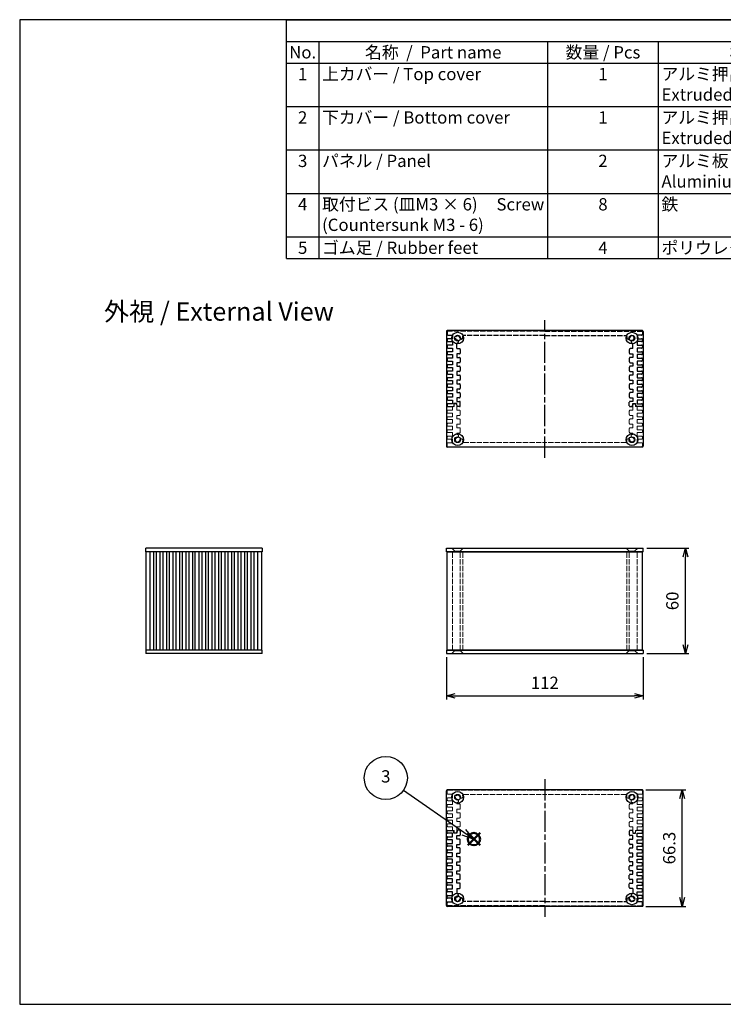
# Model space of a CAD drawing. Units: millimetres. Extents: x 0 to 2438, y 0 to 560.
# Drawn here: x 0 to 400, y 0 to 560 of the extents above; entities that cross this region are included whole.
import ezdxf

# ---------------------------------------------------------------- set-up
doc = ezdxf.new("R2010")
doc.units = ezdxf.units.MM
doc.linetypes.add('AM_ISO02W050x2', pattern=[3.75, 3, -0.75])
doc.linetypes.add('AM_ISO08W050', pattern=[18, 12, -1.5, 3, -1.5])
doc.layers.add('AM_12', color=7, linetype='Continuous', lineweight=50, plot=False)
for name, color, linetype, lineweight in [('AM_5', 3, 'Continuous', 25), ('AM_7', 4, 'AM_ISO08W050', 25), ('上ｶﾊﾞｰ', 7, 'Continuous', 25), ('上ｶﾊﾞｰ0', 7, 'AM_ISO02W050x2', 13), ('下カバー0', 2, 'AM_ISO02W050x2', 25), ('下ｶﾊﾞｰ', 2, 'Continuous', 25), ('ﾊﾟﾈﾙ', 5, 'Continuous', 25), ('ﾊﾟﾈﾙ0', 5, 'AM_ISO02W050x2', 13)]:
    doc.layers.add(name, color=color, linetype=linetype, lineweight=lineweight)
doc.styles.add('ACISOTS', font='isocp.shx', dxfattribs={"height": 1, "bigfont": 'extfont.shx'})
doc.styles.get("Standard").update_dxf_attribs({"font": 'ISOCP.SHX', "bigfont": 'EXTFONT.SHX'})
doc.dimstyles.new('AM_ISO$0', dxfattribs={"dimtxt": 3.5, "dimasz": 2.5, "dimexe": 1, "dimexo": 1, "dimgap": 1.5, "dimtad": 1, "dimdsep": 46, "dimtxsty": 'STANDARD', "dimblk": 'OPEN30', "dimcen": 0, "dimclrd": 3, "dimclre": 3, "dimclrt": 2, "dimadec": 0, "dimazin": 2, "dimtp": 0.1, "dimtm": 0.1, "dimtfac": 0.71, "dimtmove": 0, "dimatfit": 3, "dimldrblk": 'OPEN30', "dimfxl": 1, "dimlwd": -1, "dimlwe": -1, "dimarcsym": 0})

# ---------------------------------------------------------------- blocks, each defined once
blk = doc.blocks.new('TK-A3')
blk.add_lwpolyline([(0, 0), (403, 0), (403, 280), (0, 280)], close=True)
blk = doc.blocks.new('*S21')
at = {"layer": 'AM_12', "color": 4}
for p, q in [((258.66, 83.88), (265.66, 90.88)), ((258.66, 90.88), (265.66, 83.88))]:
    blk.add_line(p, q, dxfattribs=at)
blk.add_circle((262.16, 87.38), 3.5, dxfattribs=at)
blk = doc.blocks.new('*S22')
at = {"layer": 'AM_5'}
blk.add_line((222.1, 115.17), (256.41, 91.37), dxfattribs=at)
at = {"layer": 'AM_5', "linetype": 'Continuous'}
for p, q in [((255.34, 89.83), (262.16, 87.38)), ((256.41, 91.37), (262.16, 87.38)), ((262.16, 87.38), (257.48, 92.91))]:
    blk.add_line(p, q, dxfattribs=at)
at = {"layer": 'AM_5', "color": 3}
blk.add_circle((212.04, 122.15), 12.25, dxfattribs=at)
at = {"layer": 'AM_5', "color": 7, "insert": (212.04, 122.15), "char_height": 7, "attachment_point": 5, "style": 'ACISOTS'}
blk.add_mtext('3', dxfattribs=at)
blk = doc.blocks.new('*S27')
at = {"color": 1}
for p, q in [((151.79, 560), (806, 560)), ((151.79, 547.65), (806, 547.65)), ((170.25, 547.65), (170.25, 535.3)), ((300.38, 547.65), (300.38, 535.3)), ((363.38, 547.65), (363.38, 535.3)), ((508.25, 547.65), (508.25, 535.3)), ((151.79, 535.3), (806, 535.3)), ((170.25, 535.3), (170.25, 510.6)), ((300.38, 535.3), (300.38, 510.6)), ((363.38, 535.3), (363.38, 510.6)), ((508.25, 535.3), (508.25, 510.6)), ((151.79, 510.6), (806, 510.6)), ((170.25, 510.6), (170.25, 485.9)), ((300.38, 510.6), (300.38, 485.9)), ((363.38, 510.6), (363.38, 485.9)), ((508.25, 510.6), (508.25, 485.9)), ((151.79, 485.9), (806, 485.9)), ((170.25, 485.9), (170.25, 461.2)), ((300.38, 485.9), (300.38, 461.2)), ((363.38, 485.9), (363.38, 461.2)), ((508.25, 485.9), (508.25, 461.2)), ((151.79, 461.2), (806, 461.2)), ((170.25, 461.2), (170.25, 436.5)), ((300.38, 461.2), (300.38, 436.5)), ((363.38, 461.2), (363.38, 436.5)), ((508.25, 461.2), (508.25, 436.5)), ((151.79, 436.5), (806, 436.5)), ((170.25, 436.5), (170.25, 424.15)), ((300.38, 436.5), (300.38, 424.15)), ((363.38, 436.5), (363.38, 424.15)), ((508.25, 436.5), (508.25, 424.15))]:
    blk.add_line(p, q, dxfattribs=at)
at = {"color": 7}
for p, q in [((151.79, 424.15), (151.79, 560)), ((151.79, 560), (806, 560)), ((806, 560), (806, 424.15)), ((151.79, 424.15), (806, 424.15))]:
    blk.add_line(p, q, dxfattribs=at)
at = {"color": 2, "insert": (478.89, 553.83), "char_height": 7, "attachment_point": 5, "style": 'ACISOTS'}
blk.add_mtext('構成内容 / Components', dxfattribs=at)
at = {"color": 2, "char_height": 7, "style": 'ACISOTS'}
for s, insert, width, attachment_point in [('No.', (161.02, 544.95), 14.8629, 2), ('名称  /  Part name', (235.31, 544.95), 126.5319, 2), ('数量 / Pcs', (331.88, 544.95), 59.3991, 2), ('材質 / Material', (435.81, 544.95), 141.2685, 2), ('色 ・ 表面処理\u3000/\u3000Color ・ Finish', (657.12, 544.95), 294.152, 2), ('1', (161.02, 532.6), 14.8629, 2), ('上カバー / Top cover', (172.05, 532.6), 126.5319, 1), ('1', (331.88, 532.6), 59.3991, 2), ('アルミ押出材 A6063S-T5                    Extruded aluminium A6063S-T5', (365.18, 532.6), 141.2685, 1), ('ヘアライン シルバーアルマイト , ヘアライン ブラックアルマイト          Heirline brushed silver anodized , Hairline brushed black anodized', (510.05, 532.6), 294.152, 1), ('2', (161.02, 507.9), 14.8629, 2), ('下カバー / Bottom cover', (172.05, 507.9), 126.5319, 1), ('1', (331.88, 507.9), 59.3991, 2), ('アルミ押出材 A6063S-T5                    Extruded aluminium A6063S-T5', (365.18, 507.9), 141.2685, 1), ('ヘアライン シルバーアルマイト , ヘアライン ブラックアルマイト          Heirline brushed silver anodized , Hairline brushed black anodized', (510.05, 507.9), 294.152, 1), ('3', (161.02, 483.2), 14.8629, 2), ('パネル / Panel', (172.05, 483.2), 126.5319, 1), ('2', (331.88, 483.2), 59.3991, 2), ('アルミ板 A1050P t=2.0                Aluminium A1050P t=2.0', (365.18, 483.2), 141.2685, 1), ('ヘアライン シルバーアルマイト , ヘアライン ブラックアルマイト          Heirline brushed silver anodized , Hairline brushed black anodized', (510.05, 483.2), 294.152, 1), ('取付ビス (皿M3 × 6)     Screw (Countersunk M3 - 6)', (172.05, 458.5), 126.5319, 1), ('鉄\u3000\u3000          \u3000       \u3000\u3000Steel', (365.18, 458.5), 141.2685, 1), ('ニッケルメッキ , 三価黒クロメート                                            Nickel plated , Black trivalent chromate', (510.05, 458.5), 294.152, 1), ('4', (161.02, 458.5), 14.8629, 2), ('8', (331.88, 458.5), 59.3991, 2), ('5', (161.02, 433.8), 14.8629, 2), ('ゴム足 / Rubber feet', (172.05, 433.8), 126.5319, 1), ('4', (331.88, 433.8), 59.3991, 2), ('ポリウレタン / Polyurethane', (365.18, 433.8), 141.2685, 1), ('ブラック / Black', (510.05, 433.8), 294.152, 1)]:
    blk.add_mtext(s, dxfattribs=dict(at, insert=insert, width=width, attachment_point=attachment_point))
blk = doc.blocks.new('_Open30')
at = {"color": 0, "linetype": 'ByBlock', "lineweight": -2}
for p, q in [((-1, 0.27), (0, 0)), ((0, 0), (-1, -0.27)), ((0, 0), (-1, 0))]:
    blk.add_line(p, q, dxfattribs=at)
blk = doc.blocks.new('*D28')
at = {"layer": 'AM_5', "color": 3}
for p, q in [((356.78, 259.44), (380.78, 259.44)), ((378.78, 204.44), (378.78, 254.44)), ((356.78, 199.44), (380.78, 199.44))]:
    blk.add_line(p, q, dxfattribs=at)
at = {"layer": 'Defpoints', "color": 0}
for p in [(354.78, 259.44), (378.78, 259.44), (354.78, 199.44)]:
    blk.add_point(p, dxfattribs=at)
at = {"layer": 'AM_5', "color": 3, "xscale": 5, "yscale": 5, "zscale": 5}
for p, rotation in [((378.78, 259.44), 90), ((378.78, 199.44), 270)]:
    blk.add_blockref('_Open30', p, dxfattribs=dict(at, rotation=rotation))
at = {"layer": 'AM_5', "color": 2, "insert": (372.28, 229.44), "char_height": 7, "attachment_point": 5, "rotation": 90}
blk.add_mtext('60', dxfattribs=at)
blk = doc.blocks.new('*D29')
at = {"layer": 'AM_5', "color": 3}
for p, q in [((242.78, 197.44), (242.78, 173.44)), ((354.78, 197.44), (354.78, 173.44)), ((247.78, 175.44), (349.78, 175.44))]:
    blk.add_line(p, q, dxfattribs=at)
at = {"layer": 'Defpoints', "color": 0}
for p in [(242.78, 199.44), (354.78, 199.44), (354.78, 175.44)]:
    blk.add_point(p, dxfattribs=at)
at = {"layer": 'AM_5', "color": 3, "xscale": 5, "yscale": 5, "zscale": 5, "rotation": 180}
blk.add_blockref('_Open30', (242.78, 175.44), dxfattribs=at)
at = {"layer": 'AM_5', "color": 3, "xscale": 5, "yscale": 5, "zscale": 5}
blk.add_blockref('_Open30', (354.78, 175.44), dxfattribs=at)
at = {"layer": 'AM_5', "color": 2, "insert": (298.78, 181.94), "char_height": 7, "attachment_point": 5}
blk.add_mtext('112', dxfattribs=at)
blk = doc.blocks.new('*D36')
at = {"layer": 'AM_5', "color": 3}
for p, q in [((356.28, 122.01), (378.99, 122.01)), ((376.99, 60.71), (376.99, 117.01)), ((356.28, 55.71), (378.99, 55.71))]:
    blk.add_line(p, q, dxfattribs=at)
at = {"layer": 'Defpoints', "color": 0}
for p in [(354.28, 122.01), (376.99, 122.01), (354.28, 55.71)]:
    blk.add_point(p, dxfattribs=at)
at = {"layer": 'AM_5', "color": 3, "xscale": 5, "yscale": 5, "zscale": 5}
for p, rotation in [((376.99, 122.01), 90), ((376.99, 55.71), 270)]:
    blk.add_blockref('_Open30', p, dxfattribs=dict(at, rotation=rotation))
at = {"layer": 'AM_5', "color": 2, "insert": (370.49, 88.86), "char_height": 7, "attachment_point": 5, "rotation": 90}
blk.add_mtext('66.3', dxfattribs=at)

msp = doc.modelspace()

# ---------------------------------------------------------------- linework, layer by layer
at = {"layer": 'AM_7'}
for p, q in [((298.78, 310.865), (298.78, 389.165)), ((298.78, 128.006), (298.78, 49.706))]:
    msp.add_line(p, q, dxfattribs=at)
at = {"layer": '上ｶﾊﾞｰ'}
for p, q in [((137.741, 257.435), (116.991, 257.435)), ((116.991, 201.435), (116.991, 257.435)), ((118.591, 201.435), (118.591, 257.435)), ((120.691, 201.435), (120.691, 257.435)), ((122.291, 201.435), (122.291, 257.435)), ((124.391, 201.435), (124.391, 257.435)), ((125.991, 201.435), (125.991, 257.435)), ((128.091, 201.435), (128.091, 257.435)), ((129.691, 201.435), (129.691, 257.435)), ((131.791, 201.435), (131.791, 257.435)), ((133.391, 201.435), (133.391, 257.435)), ((135.491, 201.435), (135.491, 257.435)), ((137.741, 201.435), (137.741, 257.435)), ((243.18, 201.435), (243.18, 257.435)), ((243.18, 257.435), (354.38, 257.435)), ((354.38, 201.435), (354.38, 257.435)), ((137.741, 201.435), (116.991, 201.435)), ((243.18, 201.435), (354.38, 201.435))]:
    msp.add_line(p, q, dxfattribs=at)
at = {"layer": '上ｶﾊﾞｰ0'}
for p, q in [((243.18, 336.765), (243.18, 337.365)), ((243.68, 337.865), (246.18, 337.865)), ((246.18, 336.265), (243.68, 336.265)), ((246.18, 337.865), (246.18, 339.965)), ((247.18, 339.965), (246.18, 339.965)), ((246.18, 334.165), (246.18, 336.265)), ((247.28, 341.515), (247.18, 339.965)), ((248.58, 341.515), (247.28, 341.515)), ((248.68, 339.915), (248.58, 341.515)), ((248.68, 337.915), (248.68, 339.915)), ((250.18, 337.915), (248.68, 337.915)), ((250.68, 335.415), (250.68, 337.415)), ((346.88, 335.415), (346.88, 337.415)), ((347.38, 337.915), (348.88, 337.915)), ((348.88, 339.915), (348.98, 341.515)), ((348.88, 337.915), (348.88, 339.915)), ((348.98, 341.515), (350.28, 341.515)), ((350.28, 341.515), (350.38, 339.965)), ((350.38, 339.965), (351.38, 339.965)), ((351.38, 337.865), (351.38, 339.965)), ((353.88, 337.865), (351.38, 337.865)), ((351.38, 336.265), (353.88, 336.265)), ((351.38, 334.165), (351.38, 336.265)), ((354.38, 336.765), (354.38, 337.365)), ((243.18, 333.065), (243.18, 333.665)), ((243.68, 334.165), (246.18, 334.165)), ((246.18, 332.565), (243.68, 332.565)), ((243.68, 330.465), (246.18, 330.465)), ((246.18, 330.465), (246.18, 332.565)), ((248.68, 334.915), (250.18, 334.915)), ((248.68, 332.915), (248.68, 334.915)), ((250.18, 332.915), (248.68, 332.915)), ((250.68, 330.415), (250.68, 332.415)), ((346.88, 330.415), (346.88, 332.415)), ((348.88, 334.915), (347.38, 334.915)), ((347.38, 332.915), (348.88, 332.915)), ((348.88, 332.915), (348.88, 334.915)), ((353.88, 334.165), (351.38, 334.165)), ((351.38, 332.565), (353.88, 332.565)), ((351.38, 330.465), (351.38, 332.565)), ((353.88, 330.465), (351.38, 330.465)), ((354.38, 333.065), (354.38, 333.665)), ((243.18, 329.365), (243.18, 329.965)), ((243.18, 325.665), (243.18, 326.265)), ((246.18, 328.865), (243.68, 328.865)), ((243.68, 326.765), (246.18, 326.765)), ((246.18, 325.165), (243.68, 325.165)), ((246.18, 326.765), (246.18, 328.865)), ((246.18, 323.065), (246.18, 325.165)), ((248.68, 329.915), (250.18, 329.915)), ((248.68, 327.915), (248.68, 329.915)), ((250.18, 327.915), (248.68, 327.915)), ((250.18, 324.915), (248.98, 324.915)), ((250.68, 325.415), (250.68, 327.415)), ((346.88, 325.415), (346.88, 327.415)), ((348.88, 329.915), (347.38, 329.915)), ((347.38, 327.915), (348.88, 327.915)), ((347.38, 324.915), (348.58, 324.915)), ((348.88, 327.915), (348.88, 329.915)), ((351.38, 326.765), (351.38, 328.865)), ((351.38, 328.865), (353.88, 328.865)), ((353.88, 326.765), (351.38, 326.765)), ((351.38, 325.165), (353.88, 325.165)), ((351.38, 323.065), (351.38, 325.165)), ((354.38, 329.365), (354.38, 329.965)), ((354.38, 325.665), (354.38, 326.265)), ((243.18, 321.965), (243.18, 322.565)), ((243.68, 323.065), (246.18, 323.065)), ((246.18, 321.465), (243.68, 321.465)), ((243.68, 319.365), (246.18, 319.365)), ((246.18, 319.365), (246.18, 321.465)), ((248.68, 324.376), (248.68, 324.615)), ((252.534, 319.615), (298.78, 319.615)), ((345.025, 319.615), (298.78, 319.615)), ((348.88, 324.376), (348.88, 324.615)), ((353.88, 323.065), (351.38, 323.065)), ((351.38, 319.365), (351.38, 321.465)), ((351.38, 321.465), (353.88, 321.465)), ((353.88, 319.365), (351.38, 319.365)), ((354.38, 321.965), (354.38, 322.565)), ((243.18, 317.615), (243.18, 318.865)), ((243.68, 317.115), (298.78, 317.115)), ((353.88, 317.115), (298.78, 317.115)), ((354.38, 317.615), (354.38, 318.865)), ((246.18, 201.435), (246.18, 257.435)), ((250.68, 201.435), (250.68, 257.435)), ((252.14, 201.435), (252.14, 257.435)), ((345.419, 201.435), (345.419, 257.435)), ((346.88, 201.435), (346.88, 257.435)), ((351.38, 201.435), (351.38, 257.435)), ((243.18, 121.256), (243.18, 120.006)), ((243.68, 121.756), (298.78, 121.756)), ((243.68, 119.506), (246.18, 119.506)), ((246.18, 119.506), (246.18, 117.406)), ((252.534, 119.256), (298.78, 119.256)), ((353.88, 121.756), (298.78, 121.756)), ((345.025, 119.256), (298.78, 119.256)), ((351.38, 119.506), (351.38, 117.406)), ((353.88, 119.506), (351.38, 119.506)), ((354.38, 121.256), (354.38, 120.006)), ((243.18, 116.906), (243.18, 116.306)), ((243.18, 113.206), (243.18, 112.606)), ((246.18, 117.406), (243.68, 117.406)), ((243.68, 115.806), (246.18, 115.806)), ((246.18, 113.706), (243.68, 113.706)), ((243.68, 112.106), (246.18, 112.106)), ((246.18, 115.806), (246.18, 113.706)), ((246.18, 112.106), (246.18, 110.006)), ((248.68, 114.495), (248.68, 114.256)), ((250.18, 113.956), (248.98, 113.956)), ((250.68, 113.456), (250.68, 111.456)), ((346.88, 113.456), (346.88, 111.456)), ((347.38, 113.956), (348.58, 113.956)), ((348.88, 114.495), (348.88, 114.256)), ((351.38, 117.406), (353.88, 117.406)), ((353.88, 115.806), (351.38, 115.806)), ((351.38, 115.806), (351.38, 113.706)), ((351.38, 113.706), (353.88, 113.706)), ((351.38, 112.106), (351.38, 110.006)), ((353.88, 112.106), (351.38, 112.106)), ((354.38, 116.906), (354.38, 116.306)), ((354.38, 113.206), (354.38, 112.606)), ((243.18, 109.506), (243.18, 108.906)), ((246.18, 110.006), (243.68, 110.006)), ((243.68, 108.406), (246.18, 108.406)), ((246.18, 108.406), (246.18, 106.306)), ((250.18, 110.956), (248.68, 110.956)), ((248.68, 110.956), (248.68, 108.956)), ((248.68, 108.956), (250.18, 108.956)), ((250.68, 108.456), (250.68, 106.456)), ((346.88, 108.456), (346.88, 106.456)), ((347.38, 110.956), (348.88, 110.956)), ((348.88, 108.956), (347.38, 108.956)), ((348.88, 110.956), (348.88, 108.956)), ((351.38, 110.006), (353.88, 110.006)), ((353.88, 108.406), (351.38, 108.406)), ((351.38, 108.406), (351.38, 106.306)), ((354.38, 109.506), (354.38, 108.906)), ((243.18, 105.806), (243.18, 105.206)), ((243.18, 102.106), (243.18, 101.506)), ((246.18, 106.306), (243.68, 106.306)), ((243.68, 104.706), (246.18, 104.706)), ((246.18, 102.606), (243.68, 102.606)), ((243.68, 101.006), (246.18, 101.006)), ((246.18, 104.706), (246.18, 102.606)), ((246.18, 101.006), (246.18, 98.906)), ((250.18, 105.956), (248.68, 105.956)), ((248.68, 105.956), (248.68, 103.956)), ((248.68, 103.956), (250.18, 103.956)), ((248.68, 100.956), (248.68, 98.956)), ((250.18, 100.956), (248.68, 100.956)), ((250.68, 103.456), (250.68, 101.456)), ((346.88, 103.456), (346.88, 101.456)), ((347.38, 105.956), (348.88, 105.956)), ((348.88, 103.956), (347.38, 103.956)), ((347.38, 100.956), (348.88, 100.956)), ((348.88, 105.956), (348.88, 103.956)), ((348.88, 100.956), (348.88, 98.956)), ((351.38, 106.306), (353.88, 106.306)), ((353.88, 104.706), (351.38, 104.706)), ((351.38, 104.706), (351.38, 102.606)), ((351.38, 102.606), (353.88, 102.606)), ((351.38, 101.006), (351.38, 98.906)), ((353.88, 101.006), (351.38, 101.006)), ((354.38, 105.806), (354.38, 105.206)), ((354.38, 102.106), (354.38, 101.506)), ((247.18, 98.906), (246.18, 98.906)), ((247.28, 97.356), (247.18, 98.906)), ((248.58, 97.356), (247.28, 97.356)), ((248.68, 98.956), (248.58, 97.356)), ((348.88, 98.956), (348.98, 97.356)), ((348.98, 97.356), (350.28, 97.356)), ((350.28, 97.356), (350.38, 98.906)), ((350.38, 98.906), (351.38, 98.906))]:
    msp.add_line(p, q, dxfattribs=at)
for centre, radius, start, end in [((243.68, 337.365), 0.5, 90, 180), ((243.68, 336.765), 0.5, 180, 270), ((250.18, 337.415), 0.5, 0, 90), ((347.38, 337.415), 0.5, 90, 180), ((353.88, 337.365), 0.5, 0, 90), ((353.88, 336.765), 0.5, 270, 0), ((243.68, 333.665), 0.5, 90, 180), ((243.68, 333.065), 0.5, 180, 270), ((243.68, 329.965), 0.5, 90, 180), ((250.18, 335.415), 0.5, 270, 0), ((250.18, 332.415), 0.5, 0, 90), ((250.18, 330.415), 0.5, 270, 0), ((347.38, 335.415), 0.5, 180, 270), ((347.38, 332.415), 0.5, 90, 180), ((347.38, 330.415), 0.5, 180, 270), ((353.88, 333.665), 0.5, 0, 90), ((353.88, 333.065), 0.5, 270, 0), ((353.88, 329.965), 0.5, 0, 90), ((243.68, 329.365), 0.5, 180, 270), ((243.68, 326.265), 0.5, 90, 180), ((243.68, 325.665), 0.5, 180, 270), ((248.98, 324.615), 0.3, 90, 180), ((250.18, 327.415), 0.5, 0, 90), ((250.18, 325.415), 0.5, 270, 0), ((347.38, 327.415), 0.5, 90, 180), ((347.38, 325.415), 0.5, 180, 270), ((348.58, 324.615), 0.3, 0, 90), ((353.88, 329.365), 0.5, 270, 0), ((353.88, 326.265), 0.5, 0, 90), ((353.88, 325.665), 0.5, 270, 0), ((243.68, 322.565), 0.5, 90, 180), ((243.68, 321.965), 0.5, 180, 270), ((243.68, 318.865), 0.5, 90, 180), ((249.18, 321.115), 1.25, 99.40259, 350.59741), ((248.98, 324.376), 0.3, 180, 262.65661), ((248.829, 323.206), 0.88, 345.35766, 82.65661), ((248.832, 323.216), 0.88, 279.40259, 344.64234), ((251.276, 320.77), 0.875, 350.57114, 170.74629), ((252.534, 320.115), 0.5, 163.39845, 270), ((249.18, 321.115), 3, 343.39845, 350.68426), ((345.025, 320.115), 0.5, 270, 16.60155), ((346.283, 320.77), 0.875, 9.25371, 189.42886), ((348.38, 321.115), 3, 189.31574, 196.60155), ((348.38, 321.115), 1.25, 189.40259, 80.59741), ((348.73, 323.206), 0.88, 97.34339, 194.64234), ((348.727, 323.216), 0.88, 195.35766, 260.59741), ((348.58, 324.376), 0.3, 277.34339, 0), ((353.88, 322.565), 0.5, 0, 90), ((353.88, 321.965), 0.5, 270, 0), ((353.88, 318.865), 0.5, 0, 90), ((243.68, 317.615), 0.5, 180, 270), ((353.88, 317.615), 0.5, 270, 0), ((243.68, 121.256), 0.5, 90, 180), ((243.68, 120.006), 0.5, 180, 270), ((249.18, 117.756), 1.25, 9.40259, 260.59741), ((251.276, 118.101), 0.875, 189.25371, 9.42886), ((252.534, 118.756), 0.5, 90, 196.60155), ((249.18, 117.756), 3, 9.31574, 16.60155), ((345.025, 118.756), 0.5, 343.39845, 90), ((346.283, 118.101), 0.875, 170.57114, 350.74629), ((348.38, 117.756), 3, 163.39845, 170.68426), ((348.38, 117.756), 1.25, 279.40259, 170.59741), ((353.88, 121.256), 0.5, 0, 90), ((353.88, 120.006), 0.5, 270, 0), ((243.68, 116.906), 0.5, 90, 180), ((243.68, 116.306), 0.5, 180, 270), ((243.68, 113.206), 0.5, 90, 180), ((243.68, 112.606), 0.5, 180, 270), ((248.98, 114.495), 0.3, 97.34339, 180), ((248.98, 114.256), 0.3, 180, 270), ((248.829, 115.665), 0.88, 277.34339, 14.64234), ((248.832, 115.654), 0.88, 15.35766, 80.59741), ((250.18, 113.456), 0.5, 0, 90), ((347.38, 113.456), 0.5, 90, 180), ((348.73, 115.665), 0.88, 165.35766, 262.65661), ((348.727, 115.654), 0.88, 99.40259, 164.64234), ((348.58, 114.256), 0.3, 270, 0), ((348.58, 114.495), 0.3, 0, 82.65661), ((353.88, 116.906), 0.5, 0, 90), ((353.88, 116.306), 0.5, 270, 0), ((353.88, 113.206), 0.5, 0, 90), ((353.88, 112.606), 0.5, 270, 0), ((243.68, 109.506), 0.5, 90, 180), ((243.68, 108.906), 0.5, 180, 270), ((250.18, 111.456), 0.5, 270, 0), ((250.18, 108.456), 0.5, 0, 90), ((250.18, 106.456), 0.5, 270, 0), ((347.38, 111.456), 0.5, 180, 270), ((347.38, 108.456), 0.5, 90, 180), ((347.38, 106.456), 0.5, 180, 270), ((353.88, 109.506), 0.5, 0, 90), ((353.88, 108.906), 0.5, 270, 0), ((243.68, 105.806), 0.5, 90, 180), ((243.68, 105.206), 0.5, 180, 270), ((243.68, 102.106), 0.5, 90, 180), ((243.68, 101.506), 0.5, 180, 270), ((250.18, 103.456), 0.5, 0, 90), ((250.18, 101.456), 0.5, 270, 0), ((347.38, 103.456), 0.5, 90, 180), ((347.38, 101.456), 0.5, 180, 270), ((353.88, 105.806), 0.5, 0, 90), ((353.88, 105.206), 0.5, 270, 0), ((353.88, 102.106), 0.5, 0, 90), ((353.88, 101.506), 0.5, 270, 0)]:
    msp.add_arc(centre, radius, start, end, dxfattribs=at)
at = {"layer": '下カバー0'}
for p, q in [((243.18, 382.415), (243.18, 381.165)), ((298.78, 382.915), (243.68, 382.915)), ((298.78, 382.915), (353.88, 382.915)), ((354.38, 382.415), (354.38, 381.165)), ((243.18, 378.065), (243.18, 377.465)), ((243.68, 380.665), (246.18, 380.665)), ((246.18, 378.565), (243.68, 378.565)), ((243.68, 376.965), (246.18, 376.965)), ((246.18, 380.665), (246.18, 378.565)), ((246.18, 376.965), (246.18, 374.865)), ((248.68, 372.915), (248.68, 375.707)), ((298.78, 380.415), (252.534, 380.415)), ((298.78, 380.415), (345.025, 380.415)), ((348.88, 372.915), (348.88, 375.707)), ((353.88, 380.665), (351.38, 380.665)), ((351.38, 380.665), (351.38, 378.565)), ((351.38, 378.565), (353.88, 378.565)), ((351.38, 376.965), (351.38, 374.865)), ((353.88, 376.965), (351.38, 376.965)), ((354.38, 378.065), (354.38, 377.465)), ((243.18, 374.365), (243.18, 373.765)), ((243.18, 370.665), (243.18, 370.065)), ((246.18, 374.865), (243.68, 374.865)), ((243.68, 373.265), (246.18, 373.265)), ((246.18, 371.165), (243.68, 371.165)), ((246.18, 373.265), (246.18, 371.165)), ((248.68, 372.915), (250.18, 372.915)), ((250.18, 369.915), (248.68, 369.915)), ((248.68, 369.915), (248.68, 367.915)), ((250.68, 372.415), (250.68, 370.415)), ((346.88, 372.415), (346.88, 370.415)), ((348.88, 372.915), (347.38, 372.915)), ((347.38, 369.915), (348.88, 369.915)), ((348.88, 369.915), (348.88, 367.915)), ((351.38, 374.865), (353.88, 374.865)), ((351.38, 373.265), (351.38, 371.165)), ((353.88, 373.265), (351.38, 373.265)), ((351.38, 371.165), (353.88, 371.165)), ((354.38, 374.365), (354.38, 373.765)), ((354.38, 370.665), (354.38, 370.065)), ((243.18, 366.965), (243.18, 366.365)), ((243.68, 369.565), (246.18, 369.565)), ((246.18, 367.465), (243.68, 367.465)), ((243.68, 365.865), (246.18, 365.865)), ((246.18, 369.565), (246.18, 367.465)), ((246.18, 365.865), (246.18, 363.765)), ((248.68, 367.915), (250.18, 367.915)), ((250.18, 364.915), (248.68, 364.915)), ((248.68, 364.915), (248.68, 362.915)), ((250.68, 367.415), (250.68, 365.415)), ((346.88, 367.415), (346.88, 365.415)), ((348.88, 367.915), (347.38, 367.915)), ((347.38, 364.915), (348.88, 364.915)), ((348.88, 364.915), (348.88, 362.915)), ((351.38, 369.565), (351.38, 367.465)), ((353.88, 369.565), (351.38, 369.565)), ((351.38, 367.465), (353.88, 367.465)), ((351.38, 365.865), (351.38, 363.765)), ((353.88, 365.865), (351.38, 365.865)), ((354.38, 366.965), (354.38, 366.365)), ((243.18, 363.265), (243.18, 362.665)), ((243.18, 359.565), (243.18, 358.965)), ((246.18, 363.765), (243.68, 363.765)), ((243.68, 362.165), (246.18, 362.165)), ((246.18, 360.065), (243.68, 360.065)), ((243.68, 358.465), (246.18, 358.465)), ((246.18, 362.165), (246.18, 360.065)), ((246.18, 358.465), (246.18, 356.365)), ((248.68, 362.915), (250.18, 362.915)), ((250.18, 359.915), (248.68, 359.915)), ((248.68, 359.915), (248.68, 357.915)), ((250.68, 362.415), (250.68, 360.415)), ((346.88, 362.415), (346.88, 360.415)), ((348.88, 362.915), (347.38, 362.915)), ((347.38, 359.915), (348.88, 359.915)), ((348.88, 359.915), (348.88, 357.915)), ((351.38, 363.765), (353.88, 363.765)), ((351.38, 362.165), (351.38, 360.065)), ((353.88, 362.165), (351.38, 362.165)), ((351.38, 360.065), (353.88, 360.065)), ((351.38, 358.465), (351.38, 356.365)), ((353.88, 358.465), (351.38, 358.465)), ((354.38, 363.265), (354.38, 362.665)), ((354.38, 359.565), (354.38, 358.965)), ((243.18, 355.865), (243.18, 355.265)), ((246.18, 356.365), (243.68, 356.365)), ((243.68, 354.765), (246.18, 354.765)), ((246.18, 354.765), (246.18, 352.665)), ((248.68, 357.915), (250.18, 357.915)), ((250.18, 354.915), (248.68, 354.915)), ((248.68, 354.915), (248.68, 352.915)), ((248.68, 352.915), (250.18, 352.915)), ((250.68, 357.415), (250.68, 355.415)), ((346.88, 357.415), (346.88, 355.415)), ((348.88, 357.915), (347.38, 357.915)), ((347.38, 354.915), (348.88, 354.915)), ((348.88, 352.915), (347.38, 352.915)), ((348.88, 354.915), (348.88, 352.915)), ((351.38, 356.365), (353.88, 356.365)), ((351.38, 354.765), (351.38, 352.665)), ((353.88, 354.765), (351.38, 354.765)), ((354.38, 355.865), (354.38, 355.265)), ((243.18, 352.165), (243.18, 351.565)), ((243.18, 348.465), (243.18, 347.865)), ((246.18, 352.665), (243.68, 352.665)), ((243.68, 351.065), (246.18, 351.065)), ((246.18, 348.965), (243.68, 348.965)), ((243.68, 347.365), (246.18, 347.365)), ((246.18, 351.065), (246.18, 348.965)), ((246.18, 347.365), (246.18, 345.265)), ((250.18, 349.915), (248.68, 349.915)), ((248.68, 349.915), (248.68, 347.915)), ((248.68, 347.915), (250.18, 347.915)), ((250.68, 352.415), (250.68, 350.415)), ((250.68, 347.415), (250.68, 345.415)), ((346.88, 352.415), (346.88, 350.415)), ((346.88, 347.415), (346.88, 345.415)), ((347.38, 349.915), (348.88, 349.915)), ((348.88, 347.915), (347.38, 347.915)), ((348.88, 349.915), (348.88, 347.915)), ((351.38, 352.665), (353.88, 352.665)), ((351.38, 351.065), (351.38, 348.965)), ((353.88, 351.065), (351.38, 351.065)), ((351.38, 348.965), (353.88, 348.965)), ((351.38, 347.365), (351.38, 345.265)), ((353.88, 347.365), (351.38, 347.365)), ((354.38, 352.165), (354.38, 351.565)), ((354.38, 348.465), (354.38, 347.865)), ((243.18, 344.765), (243.18, 344.165)), ((246.18, 345.265), (243.68, 345.265)), ((243.68, 343.665), (246.18, 343.665)), ((246.18, 343.665), (246.18, 341.565)), ((247.08, 341.615), (246.98, 339.965)), ((248.78, 341.615), (247.08, 341.615)), ((250.18, 344.915), (248.68, 344.915)), ((248.68, 344.915), (248.68, 342.915)), ((248.68, 342.915), (250.18, 342.915)), ((248.88, 339.915), (248.78, 341.615)), ((250.68, 340.415), (250.68, 342.415)), ((346.88, 340.415), (346.88, 342.415)), ((347.38, 344.915), (348.88, 344.915)), ((348.88, 342.915), (347.38, 342.915)), ((348.68, 339.915), (348.78, 341.615)), ((348.78, 341.615), (350.48, 341.615)), ((348.88, 344.915), (348.88, 342.915)), ((350.48, 341.615), (350.58, 339.965)), ((351.38, 345.265), (353.88, 345.265)), ((351.38, 343.665), (351.38, 341.565)), ((353.88, 343.665), (351.38, 343.665)), ((354.38, 344.765), (354.38, 344.165)), ((243.18, 341.065), (243.18, 340.465)), ((246.18, 341.565), (243.68, 341.565)), ((243.68, 339.965), (246.98, 339.965)), ((250.18, 339.915), (248.88, 339.915)), ((347.38, 339.915), (348.68, 339.915)), ((353.88, 339.965), (350.58, 339.965)), ((351.38, 341.565), (353.88, 341.565)), ((354.38, 341.065), (354.38, 340.465)), ((243.18, 97.806), (243.18, 98.406)), ((243.68, 98.906), (246.98, 98.906)), ((246.18, 97.306), (243.68, 97.306)), ((243.68, 95.206), (246.18, 95.206)), ((246.18, 95.206), (246.18, 97.306)), ((247.08, 97.256), (246.98, 98.906)), ((248.78, 97.256), (247.08, 97.256)), ((248.68, 95.956), (250.18, 95.956)), ((248.68, 93.956), (248.68, 95.956)), ((248.88, 98.956), (248.78, 97.256)), ((250.18, 98.956), (248.88, 98.956)), ((250.68, 98.456), (250.68, 96.456)), ((346.88, 98.456), (346.88, 96.456)), ((347.38, 98.956), (348.68, 98.956)), ((348.88, 95.956), (347.38, 95.956)), ((348.68, 98.956), (348.78, 97.256)), ((348.78, 97.256), (350.48, 97.256)), ((348.88, 93.956), (348.88, 95.956)), ((350.48, 97.256), (350.58, 98.906)), ((353.88, 98.906), (350.58, 98.906)), ((351.38, 97.306), (353.88, 97.306)), ((351.38, 95.206), (351.38, 97.306)), ((353.88, 95.206), (351.38, 95.206)), ((354.38, 97.806), (354.38, 98.406)), ((243.18, 94.106), (243.18, 94.706)), ((243.18, 90.406), (243.18, 91.006)), ((246.18, 93.606), (243.68, 93.606)), ((243.68, 91.506), (246.18, 91.506)), ((246.18, 89.906), (243.68, 89.906)), ((246.18, 91.506), (246.18, 93.606)), ((246.18, 87.806), (246.18, 89.906)), ((250.18, 93.956), (248.68, 93.956)), ((248.68, 90.956), (250.18, 90.956)), ((248.68, 88.956), (248.68, 90.956)), ((250.68, 91.456), (250.68, 93.456)), ((346.88, 91.456), (346.88, 93.456)), ((347.38, 93.956), (348.88, 93.956)), ((348.88, 90.956), (347.38, 90.956)), ((348.88, 88.956), (348.88, 90.956)), ((351.38, 91.506), (351.38, 93.606)), ((351.38, 93.606), (353.88, 93.606)), ((353.88, 91.506), (351.38, 91.506)), ((351.38, 87.806), (351.38, 89.906)), ((351.38, 89.906), (353.88, 89.906)), ((354.38, 94.106), (354.38, 94.706)), ((354.38, 90.406), (354.38, 91.006)), ((243.18, 86.706), (243.18, 87.306)), ((243.68, 87.806), (246.18, 87.806)), ((246.18, 86.206), (243.68, 86.206)), ((243.68, 84.106), (246.18, 84.106)), ((246.18, 84.106), (246.18, 86.206)), ((250.18, 88.956), (248.68, 88.956)), ((248.68, 85.956), (250.18, 85.956)), ((248.68, 83.956), (248.68, 85.956)), ((250.68, 86.456), (250.68, 88.456)), ((346.88, 86.456), (346.88, 88.456)), ((347.38, 88.956), (348.88, 88.956)), ((348.88, 85.956), (347.38, 85.956)), ((348.88, 83.956), (348.88, 85.956)), ((353.88, 87.806), (351.38, 87.806)), ((351.38, 84.106), (351.38, 86.206)), ((351.38, 86.206), (353.88, 86.206)), ((353.88, 84.106), (351.38, 84.106)), ((354.38, 86.706), (354.38, 87.306)), ((243.18, 83.006), (243.18, 83.606)), ((243.18, 79.306), (243.18, 79.906)), ((246.18, 82.506), (243.68, 82.506)), ((243.68, 80.406), (246.18, 80.406)), ((246.18, 78.806), (243.68, 78.806)), ((246.18, 80.406), (246.18, 82.506)), ((246.18, 76.706), (246.18, 78.806)), ((250.18, 83.956), (248.68, 83.956)), ((248.68, 80.956), (250.18, 80.956)), ((248.68, 78.956), (248.68, 80.956)), ((250.18, 78.956), (248.68, 78.956)), ((250.68, 81.456), (250.68, 83.456)), ((250.68, 76.456), (250.68, 78.456)), ((346.88, 81.456), (346.88, 83.456)), ((346.88, 76.456), (346.88, 78.456)), ((347.38, 83.956), (348.88, 83.956)), ((348.88, 80.956), (347.38, 80.956)), ((347.38, 78.956), (348.88, 78.956)), ((348.88, 78.956), (348.88, 80.956)), ((351.38, 80.406), (351.38, 82.506)), ((351.38, 82.506), (353.88, 82.506)), ((353.88, 80.406), (351.38, 80.406)), ((351.38, 76.706), (351.38, 78.806)), ((351.38, 78.806), (353.88, 78.806)), ((354.38, 83.006), (354.38, 83.606)), ((354.38, 79.306), (354.38, 79.906)), ((243.18, 75.606), (243.18, 76.206)), ((243.68, 76.706), (246.18, 76.706)), ((246.18, 75.106), (243.68, 75.106)), ((243.68, 73.006), (246.18, 73.006)), ((246.18, 73.006), (246.18, 75.106)), ((248.68, 75.956), (250.18, 75.956)), ((248.68, 73.956), (248.68, 75.956)), ((250.18, 73.956), (248.68, 73.956)), ((250.68, 71.456), (250.68, 73.456)), ((346.88, 71.456), (346.88, 73.456)), ((348.88, 75.956), (347.38, 75.956)), ((347.38, 73.956), (348.88, 73.956)), ((348.88, 73.956), (348.88, 75.956)), ((353.88, 76.706), (351.38, 76.706)), ((351.38, 73.006), (351.38, 75.106)), ((351.38, 75.106), (353.88, 75.106)), ((353.88, 73.006), (351.38, 73.006)), ((354.38, 75.606), (354.38, 76.206)), ((243.18, 71.906), (243.18, 72.506)), ((243.18, 68.206), (243.18, 68.806)), ((246.18, 71.406), (243.68, 71.406)), ((243.68, 69.306), (246.18, 69.306)), ((246.18, 67.706), (243.68, 67.706)), ((246.18, 69.306), (246.18, 71.406)), ((246.18, 65.606), (246.18, 67.706)), ((248.68, 70.956), (250.18, 70.956)), ((248.68, 68.956), (248.68, 70.956)), ((250.18, 68.956), (248.68, 68.956)), ((250.68, 66.456), (250.68, 68.456)), ((346.88, 66.456), (346.88, 68.456)), ((348.88, 70.956), (347.38, 70.956)), ((347.38, 68.956), (348.88, 68.956)), ((348.88, 68.956), (348.88, 70.956)), ((351.38, 69.306), (351.38, 71.406)), ((351.38, 71.406), (353.88, 71.406)), ((353.88, 69.306), (351.38, 69.306)), ((351.38, 65.606), (351.38, 67.706)), ((351.38, 67.706), (353.88, 67.706)), ((354.38, 71.906), (354.38, 72.506)), ((354.38, 68.206), (354.38, 68.806)), ((243.18, 64.506), (243.18, 65.106)), ((243.68, 65.606), (246.18, 65.606)), ((246.18, 64.006), (243.68, 64.006)), ((243.68, 61.906), (246.18, 61.906)), ((246.18, 61.906), (246.18, 64.006)), ((248.68, 65.956), (250.18, 65.956)), ((248.68, 65.956), (248.68, 63.164)), ((348.88, 65.956), (347.38, 65.956)), ((348.88, 65.956), (348.88, 63.164)), ((353.88, 65.606), (351.38, 65.606)), ((351.38, 61.906), (351.38, 64.006)), ((351.38, 64.006), (353.88, 64.006)), ((353.88, 61.906), (351.38, 61.906)), ((354.38, 64.506), (354.38, 65.106)), ((243.18, 60.806), (243.18, 61.406)), ((243.18, 56.456), (243.18, 57.706)), ((246.18, 60.306), (243.68, 60.306)), ((243.68, 58.206), (246.18, 58.206)), ((246.18, 58.206), (246.18, 60.306)), ((298.78, 58.456), (252.534, 58.456)), ((298.78, 58.456), (345.025, 58.456)), ((351.38, 58.206), (351.38, 60.306)), ((351.38, 60.306), (353.88, 60.306)), ((353.88, 58.206), (351.38, 58.206)), ((354.38, 60.806), (354.38, 61.406)), ((354.38, 56.456), (354.38, 57.706)), ((298.78, 55.956), (243.68, 55.956)), ((298.78, 55.956), (353.88, 55.956))]:
    msp.add_line(p, q, dxfattribs=at)
for centre, radius, start, end in [((243.68, 382.415), 0.5, 90, 180), ((243.68, 381.165), 0.5, 180, 270), ((353.88, 382.415), 0.5, 0, 90), ((353.88, 381.165), 0.5, 270, 0), ((243.68, 378.065), 0.5, 90, 180), ((243.68, 377.465), 0.5, 180, 270), ((249.18, 378.915), 1.25, 9.31574, 260.47474), ((248.93, 375.707), 0.25, 108.07403, 180), ((248.828, 376.819), 0.875, 271.57755, 80.47474), ((251.276, 379.259), 0.875, 189.31574, 9.31574), ((252.534, 379.915), 0.5, 90, 196.60155), ((249.18, 378.915), 3, 9.31574, 16.60155), ((345.025, 379.915), 0.5, 343.39845, 90), ((346.283, 379.259), 0.875, 170.68426, 350.68426), ((348.38, 378.915), 3, 163.39845, 170.68426), ((348.38, 378.915), 1.25, 279.52526, 170.68426), ((348.731, 376.819), 0.875, 99.52526, 268.42245), ((348.63, 375.707), 0.25, 0, 71.92597), ((353.88, 378.065), 0.5, 0, 90), ((353.88, 377.465), 0.5, 270, 0), ((243.68, 374.365), 0.5, 90, 180), ((243.68, 373.765), 0.5, 180, 270), ((243.68, 370.665), 0.5, 90, 180), ((243.68, 370.065), 0.5, 180, 270), ((250.18, 372.415), 0.5, 0, 90), ((250.18, 370.415), 0.5, 270, 0), ((347.38, 372.415), 0.5, 90, 180), ((347.38, 370.415), 0.5, 180, 270), ((353.88, 374.365), 0.5, 0, 90), ((353.88, 373.765), 0.5, 270, 0), ((353.88, 370.665), 0.5, 0, 90), ((353.88, 370.065), 0.5, 270, 0), ((243.68, 366.965), 0.5, 90, 180), ((243.68, 366.365), 0.5, 180, 270), ((250.18, 367.415), 0.5, 0, 90), ((250.18, 365.415), 0.5, 270, 0), ((347.38, 367.415), 0.5, 90, 180), ((347.38, 365.415), 0.5, 180, 270), ((353.88, 366.965), 0.5, 0, 90), ((353.88, 366.365), 0.5, 270, 0), ((243.68, 363.265), 0.5, 90, 180), ((243.68, 362.665), 0.5, 180, 270), ((243.68, 359.565), 0.5, 90, 180), ((243.68, 358.965), 0.5, 180, 270), ((250.18, 362.415), 0.5, 0, 90), ((250.18, 360.415), 0.5, 270, 0), ((347.38, 362.415), 0.5, 90, 180), ((347.38, 360.415), 0.5, 180, 270), ((353.88, 363.265), 0.5, 0, 90), ((353.88, 362.665), 0.5, 270, 0), ((353.88, 359.565), 0.5, 0, 90), ((353.88, 358.965), 0.5, 270, 0), ((243.68, 355.865), 0.5, 90, 180), ((243.68, 355.265), 0.5, 180, 270), ((250.18, 357.415), 0.5, 0, 90), ((250.18, 355.415), 0.5, 270, 0), ((250.18, 352.415), 0.5, 0, 90), ((347.38, 357.415), 0.5, 90, 180), ((347.38, 355.415), 0.5, 180, 270), ((347.38, 352.415), 0.5, 90, 180), ((353.88, 355.865), 0.5, 0, 90), ((353.88, 355.265), 0.5, 270, 0), ((243.68, 352.165), 0.5, 90, 180), ((243.68, 351.565), 0.5, 180, 270), ((243.68, 348.465), 0.5, 90, 180), ((243.68, 347.865), 0.5, 180, 270), ((250.18, 350.415), 0.5, 270, 0), ((250.18, 347.415), 0.5, 0, 90), ((347.38, 350.415), 0.5, 180, 270), ((347.38, 347.415), 0.5, 90, 180), ((353.88, 352.165), 0.5, 0, 90), ((353.88, 351.565), 0.5, 270, 0), ((353.88, 348.465), 0.5, 0, 90), ((353.88, 347.865), 0.5, 270, 0), ((243.68, 344.765), 0.5, 90, 180), ((243.68, 344.165), 0.5, 180, 270), ((250.18, 345.415), 0.5, 270, 0), ((250.18, 342.415), 0.5, 0, 90), ((347.38, 345.415), 0.5, 180, 270), ((347.38, 342.415), 0.5, 90, 180), ((353.88, 344.765), 0.5, 0, 90), ((353.88, 344.165), 0.5, 270, 0), ((243.68, 341.065), 0.5, 90, 180), ((243.68, 340.465), 0.5, 180, 270), ((250.18, 340.415), 0.5, 270, 0), ((347.38, 340.415), 0.5, 180, 270), ((353.88, 341.065), 0.5, 0, 90), ((353.88, 340.465), 0.5, 270, 0), ((243.68, 98.406), 0.5, 90, 180), ((243.68, 97.806), 0.5, 180, 270), ((243.68, 94.706), 0.5, 90, 180), ((250.18, 98.456), 0.5, 360, 90), ((250.18, 96.456), 0.5, 270, 360), ((347.38, 98.456), 0.5, 90, 180), ((347.38, 96.456), 0.5, 180, 270), ((353.88, 98.406), 0.5, 0, 90), ((353.88, 97.806), 0.5, 270, 0), ((353.88, 94.706), 0.5, 0, 90), ((243.68, 94.106), 0.5, 180, 270), ((243.68, 91.006), 0.5, 90, 180), ((243.68, 90.406), 0.5, 180, 270), ((250.18, 93.456), 0.5, 360, 90), ((250.18, 91.456), 0.5, 270, 360), ((347.38, 93.456), 0.5, 90, 180), ((347.38, 91.456), 0.5, 180, 270), ((353.88, 94.106), 0.5, 270, 0), ((353.88, 91.006), 0.5, 0, 90), ((353.88, 90.406), 0.5, 270, 0), ((243.68, 87.306), 0.5, 90, 180), ((243.68, 86.706), 0.5, 180, 270), ((243.68, 83.606), 0.5, 90, 180), ((250.18, 88.456), 0.5, 360, 90), ((250.18, 86.456), 0.5, 270, 360), ((347.38, 88.456), 0.5, 90, 180), ((347.38, 86.456), 0.5, 180, 270), ((353.88, 87.306), 0.5, 0, 90), ((353.88, 86.706), 0.5, 270, 0), ((353.88, 83.606), 0.5, 0, 90), ((243.68, 83.006), 0.5, 180, 270), ((243.68, 79.906), 0.5, 90, 180), ((243.68, 79.306), 0.5, 180, 270), ((250.18, 83.456), 0.5, 360, 90), ((250.18, 81.456), 0.5, 270, 360), ((250.18, 78.456), 0.5, 360, 90), ((347.38, 83.456), 0.5, 90, 180), ((347.38, 81.456), 0.5, 180, 270), ((347.38, 78.456), 0.5, 90, 180), ((353.88, 83.006), 0.5, 270, 0), ((353.88, 79.906), 0.5, 0, 90), ((353.88, 79.306), 0.5, 270, 0), ((243.68, 76.206), 0.5, 90, 180), ((243.68, 75.606), 0.5, 180, 270), ((243.68, 72.506), 0.5, 90, 180), ((250.18, 76.456), 0.5, 270, 360), ((250.18, 73.456), 0.5, 360, 90), ((347.38, 76.456), 0.5, 180, 270), ((347.38, 73.456), 0.5, 90, 180), ((353.88, 76.206), 0.5, 0, 90), ((353.88, 75.606), 0.5, 270, 0), ((353.88, 72.506), 0.5, 0, 90), ((243.68, 71.906), 0.5, 180, 270), ((243.68, 68.806), 0.5, 90, 180), ((243.68, 68.206), 0.5, 180, 270), ((250.18, 71.456), 0.5, 270, 360), ((250.18, 68.456), 0.5, 360, 90), ((347.38, 71.456), 0.5, 180, 270), ((347.38, 68.456), 0.5, 90, 180), ((353.88, 71.906), 0.5, 270, 0), ((353.88, 68.806), 0.5, 0, 90), ((353.88, 68.206), 0.5, 270, 0), ((243.68, 65.106), 0.5, 90, 180), ((243.68, 64.506), 0.5, 180, 270), ((243.68, 61.406), 0.5, 90, 180), ((248.93, 63.164), 0.25, 180, 251.92597), ((248.828, 62.052), 0.875, 279.52526, 88.42245), ((250.18, 66.456), 0.5, 270, 360), ((347.38, 66.456), 0.5, 180, 270), ((348.731, 62.052), 0.875, 91.57755, 260.47474), ((348.63, 63.164), 0.25, 288.07403, 0), ((353.88, 65.106), 0.5, 0, 90), ((353.88, 64.506), 0.5, 270, 0), ((353.88, 61.406), 0.5, 0, 90), ((243.68, 60.806), 0.5, 180, 270), ((243.68, 57.706), 0.5, 90, 180), ((243.68, 56.456), 0.5, 180, 270), ((249.18, 59.956), 1.25, 99.52526, 350.68426), ((251.276, 59.612), 0.875, 350.68426, 170.68426), ((252.534, 58.956), 0.5, 163.39845, 270), ((249.18, 59.956), 3, 343.39845, 350.68426), ((345.025, 58.956), 0.5, 270, 16.60155), ((346.283, 59.612), 0.875, 9.31574, 189.31574), ((348.38, 59.956), 3, 189.31574, 196.60155), ((348.38, 59.956), 1.25, 189.31574, 80.47474), ((353.88, 60.806), 0.5, 270, 0), ((353.88, 57.706), 0.5, 0, 90), ((353.88, 56.456), 0.5, 270, 0)]:
    msp.add_arc(centre, radius, start, end, dxfattribs=at)
at = {"layer": '下ｶﾊﾞｰ'}
for p, q in [((116.991, 257.435), (71.941, 257.435)), ((71.941, 201.435), (71.941, 257.435)), ((74.191, 201.435), (74.191, 257.435)), ((76.291, 201.435), (76.291, 257.435)), ((77.891, 201.435), (77.891, 257.435)), ((79.991, 201.435), (79.991, 257.435)), ((81.591, 201.435), (81.591, 257.435)), ((83.691, 201.435), (83.691, 257.435)), ((85.291, 201.435), (85.291, 257.435)), ((87.391, 201.435), (87.391, 257.435)), ((88.991, 201.435), (88.991, 257.435)), ((91.091, 201.435), (91.091, 257.435)), ((92.691, 201.435), (92.691, 257.435)), ((94.791, 201.435), (94.791, 257.435)), ((96.391, 201.435), (96.391, 257.435)), ((98.491, 201.435), (98.491, 257.435)), ((99.8, 201.435), (99.8, 257.435)), ((102.191, 201.435), (102.191, 257.435)), ((103.791, 201.435), (103.791, 257.435)), ((105.891, 201.435), (105.891, 257.435)), ((107.491, 201.435), (107.491, 257.435)), ((109.591, 201.435), (109.591, 257.435)), ((111.191, 201.435), (111.191, 257.435)), ((113.291, 201.435), (113.291, 257.435)), ((114.891, 201.435), (114.891, 257.435)), ((116.991, 201.435), (116.991, 257.435)), ((116.991, 201.435), (71.941, 201.435))]:
    msp.add_line(p, q, dxfattribs=at)
at = {"layer": 'ﾊﾟﾈﾙ'}
for p, q in [((242.78, 382.665), (242.78, 317.365)), ((354.28, 383.165), (243.28, 383.165)), ((354.78, 382.665), (354.78, 317.365)), ((354.28, 316.865), (243.28, 316.865)), ((71.691, 257.435), (71.691, 259.435)), ((137.991, 259.435), (71.691, 259.435)), ((137.991, 259.435), (137.991, 257.435)), ((242.78, 257.435), (242.78, 259.435)), ((242.78, 259.435), (354.78, 259.435)), ((242.78, 257.435), (242.78, 259.435)), ((247.68, 257.685), (250.68, 257.685)), ((346.88, 257.685), (349.88, 257.685)), ((354.78, 257.435), (354.78, 259.435)), ((137.991, 257.435), (71.691, 257.435)), ((354.78, 257.435), (242.78, 257.435)), ((137.991, 201.435), (71.691, 201.435)), ((71.691, 201.435), (71.691, 199.435)), ((137.991, 199.435), (71.691, 199.435)), ((137.991, 199.435), (137.991, 201.435)), ((242.78, 201.435), (242.78, 199.435)), ((242.78, 201.435), (242.78, 199.435)), ((354.78, 201.435), (242.78, 201.435)), ((242.78, 199.435), (354.78, 199.435)), ((247.68, 201.185), (250.68, 201.185)), ((346.88, 201.185), (349.88, 201.185)), ((354.78, 201.435), (354.78, 199.435)), ((242.78, 56.206), (242.78, 121.506)), ((354.28, 122.006), (243.28, 122.006)), ((354.78, 56.206), (354.78, 121.506)), ((354.28, 55.706), (243.28, 55.706))]:
    msp.add_line(p, q, dxfattribs=at)
for centre, radius in [((249.18, 378.915), 3.343), ((348.38, 378.915), 3.343), ((249.18, 378.915), 1.65), ((348.38, 378.915), 1.65), ((249.18, 321.115), 3.343), ((249.18, 321.115), 1.65), ((348.38, 321.115), 3.343), ((348.38, 321.115), 1.65), ((249.18, 117.756), 3.343), ((249.18, 117.756), 1.65), ((348.38, 117.756), 3.343), ((348.38, 117.756), 1.65), ((249.18, 59.956), 3.343), ((249.18, 59.956), 1.65), ((348.38, 59.956), 3.343), ((348.38, 59.956), 1.65)]:
    msp.add_circle(centre, radius, dxfattribs=at)
for centre, start, end in [((243.28, 382.665), 90, 180), ((354.28, 382.665), 0, 90), ((243.28, 317.365), 180, 270), ((354.28, 317.365), 270, 0), ((243.28, 121.506), 90, 180), ((354.28, 121.506), 0, 90), ((243.28, 56.206), 180, 270), ((354.28, 56.206), 270, 0)]:
    msp.add_arc(centre, 0.5, start, end, dxfattribs=at)
at = {"layer": 'ﾊﾟﾈﾙ0'}
for p, q in [((247.68, 257.685), (245.93, 259.435)), ((247.68, 257.685), (247.68, 257.435)), ((250.68, 257.685), (252.43, 259.435)), ((250.68, 257.685), (250.68, 257.435)), ((346.88, 257.685), (345.13, 259.435)), ((346.88, 257.685), (346.88, 257.435)), ((349.88, 257.685), (351.63, 259.435)), ((349.88, 257.685), (349.88, 257.435)), ((247.68, 201.185), (245.93, 199.435)), ((247.68, 201.185), (247.68, 201.435)), ((250.68, 201.185), (250.68, 201.435)), ((250.68, 201.185), (252.43, 199.435)), ((346.88, 201.185), (345.13, 199.435)), ((346.88, 201.185), (346.88, 201.435)), ((349.88, 201.185), (349.88, 201.435)), ((349.88, 201.185), (351.63, 199.435))]:
    msp.add_line(p, q, dxfattribs=at)

# ---------------------------------------------------------------- block references
at = {"lineweight": 0, "xscale": 2, "yscale": 2, "zscale": 2}
msp.add_blockref('TK-A3', (0, 0), dxfattribs=at)
msp.add_blockref('*S27', (0, 0))
at = {"layer": 'AM_12'}
msp.add_blockref('*S21', (-3.72, 6.568), dxfattribs=at)
at = {"layer": 'AM_5'}
msp.add_blockref('*S22', (-3.72, 6.568), dxfattribs=at)

# ---------------------------------------------------------------- texts
at = {"layer": 'AM_5', "color": 2, "insert": (113.355, 394.04), "char_height": 10.5, "attachment_point": 5}
msp.add_mtext('{\\fMS Gothic|b0|i0|c128|p49;\\C0;外視 / External View}', dxfattribs=at)

# ---------------------------------------------------------------- dimensions: what is measured, and where the dimension line sits
at = {"layer": 'AM_5'}
for base, p1, p2, override, picture, middle in [((378.78, 259.435), (354.78, 199.435), (354.78, 259.435), {"dimscale": 2}, '*D28', (372.28, 229.435)), ((376.993, 122.006), (354.28, 55.706), (354.28, 122.006), {"dimscale": 2, "dimpost": ''}, '*D36', (370.493, 88.856))]:
    dim = msp.add_linear_dim(base=base, p1=p1, p2=p2, angle=90, dimstyle='AM_ISO$0', override=override, dxfattribs=at)
    dim.commit()
    dim.dimension.update_dxf_attribs({"geometry": picture, "text_midpoint": middle})
dim = msp.add_linear_dim(base=(354.78, 175.435), p1=(242.78, 199.435), p2=(354.78, 199.435), dimstyle='AM_ISO$0', override={"dimscale": 2}, dxfattribs=at)
dim.commit()
dim.dimension.update_dxf_attribs({"geometry": '*D29', "text_midpoint": (298.78, 181.936)})

doc.saveas('drawing.dxf')
